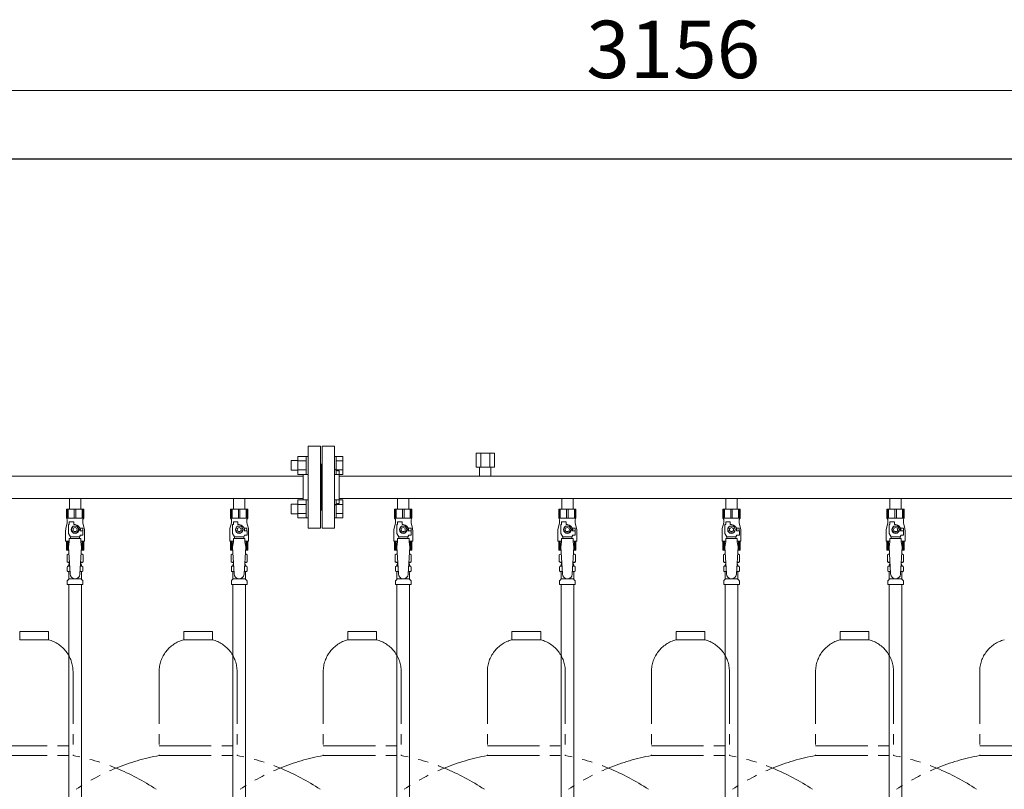
# Model space of a CAD drawing. Units: millimetres. Extents: x 4687 to 17188, y 737 to 8734.
# Drawn here: x 8242 to 9442, y 2069 to 3007 of the extents above; entities that cross this region are included whole.
import ezdxf

# ---------------------------------------------------------------- set-up
doc = ezdxf.new("R2010")
doc.units = ezdxf.units.MM
doc.linetypes.add('PHANTOM', pattern=[63.5, 31.75, -6.35, 6.35, -6.35, 6.35, -6.35])
doc.linetypes.add('実線', pattern=[0])
for name, color, linetype in [('0-2', 7, 'Continuous'), ('CSLAYER17', 7, 'Continuous'), ('ガス管', 7, 'Continuous')]:
    doc.layers.add(name, color=color, linetype=linetype)
doc.layers.add('図面枠', color=7, linetype='Continuous', lineweight=50)
doc.styles.get("Standard").update_dxf_attribs({"font": 'simplex.shx', "bigfont": 'bigfont.shx'})

msp = doc.modelspace()

# ---------------------------------------------------------------- linework, layer by layer
at = {"color": 7, "linetype": '実線', "lineweight": 9, "ltscale": 0.001}
msp.add_line((7509, 2920.9), (10585, 2920.9), dxfattribs=at)
at = {"color": 4, "linetype": 'PHANTOM', "lineweight": 9, "ltscale": 2}
for p, q in [((8276.5, 2261.4), (8241.5, 2261.4)), ((8241.5, 2261.4), (8241.5, 2251.4)), ((8276.5, 2261.4), (8276.5, 2251.4)), ((8476.5, 2261.4), (8441.5, 2261.4)), ((8441.5, 2261.4), (8441.5, 2251.4)), ((8476.5, 2261.4), (8476.5, 2251.4)), ((8676.5, 2261.4), (8641.5, 2261.4)), ((8641.5, 2261.4), (8641.5, 2251.4)), ((8676.5, 2261.4), (8676.5, 2251.4)), ((8876.5, 2261.4), (8841.5, 2261.4)), ((8841.5, 2261.4), (8841.5, 2251.4)), ((8876.5, 2261.4), (8876.5, 2251.4)), ((9076.5, 2261.4), (9041.5, 2261.4)), ((9041.5, 2261.4), (9041.5, 2251.4)), ((9076.5, 2261.4), (9076.5, 2251.4)), ((9276.5, 2261.4), (9241.5, 2261.4)), ((9241.5, 2261.4), (9241.5, 2251.4)), ((9276.5, 2261.4), (9276.5, 2251.4)), ((8276.5, 2251.4), (8241.5, 2251.4)), ((8476.5, 2251.4), (8441.5, 2251.4)), ((8676.5, 2251.4), (8641.5, 2251.4)), ((8876.5, 2251.4), (8841.5, 2251.4)), ((9076.5, 2251.4), (9041.5, 2251.4)), ((9276.5, 2251.4), (9241.5, 2251.4)), ((8306.5, 2212.7), (8306.5, 2110.4)), ((8411.5, 2212.7), (8411.5, 2110.4)), ((8506.5, 2212.7), (8506.5, 2110.4)), ((8611.5, 2212.7), (8611.5, 2110.4)), ((8706.5, 2212.7), (8706.5, 2110.4)), ((8811.5, 2212.7), (8811.5, 2110.4)), ((8906.5, 2212.7), (8906.5, 2110.4)), ((9011.5, 2212.7), (9011.5, 2110.4)), ((9106.5, 2212.7), (9106.5, 2110.4)), ((9211.5, 2212.7), (9211.5, 2110.4)), ((9306.5, 2212.7), (9306.5, 2110.4)), ((9411.5, 2212.7), (9411.5, 2110.4)), ((8211.5, 2122.4), (8306.5, 2122.4)), ((8411.5, 2122.4), (8506.5, 2122.4)), ((8611.5, 2122.4), (8706.5, 2122.4)), ((8811.5, 2122.4), (8906.5, 2122.4)), ((9011.5, 2122.4), (9106.5, 2122.4)), ((9211.5, 2122.4), (9306.5, 2122.4)), ((9411.5, 2122.4), (9506.5, 2122.4)), ((8211.5, 2110.4), (8306.5, 2110.4)), ((8411.5, 2110.4), (8506.5, 2110.4)), ((8611.5, 2110.4), (8706.5, 2110.4)), ((8811.5, 2110.4), (8906.5, 2110.4)), ((9011.5, 2110.4), (9106.5, 2110.4)), ((9211.5, 2110.4), (9306.5, 2110.4)), ((9411.5, 2110.4), (9506.5, 2110.4))]:
    msp.add_line(p, q, dxfattribs=at)
for centre, radius, start, end in [((8266.5, 2212.7), 40, 0, 75.5225), ((8451.5, 2212.7), 40, 104.4775, 180), ((8466.5, 2212.7), 40, 0, 75.5225), ((8651.5, 2212.7), 40, 104.4775, 180), ((8666.5, 2212.7), 40, 0, 75.5225), ((8851.5, 2212.7), 40, 104.4775, 180), ((8866.5, 2212.7), 40, 0, 75.5225), ((9051.5, 2212.7), 40, 104.4775, 180), ((9066.5, 2212.7), 40, 0, 75.5225), ((9251.5, 2212.7), 40, 104.4775, 180), ((9266.5, 2212.7), 40, 0, 75.5225), ((9451.5, 2212.7), 40, 104.4775, 180), ((8256.5, 1842.2), 272.9, 56.3268, 79.4429), ((8461.5, 1842.2), 272.9, 100.5571, 123.6732), ((8456.5, 1842.2), 272.9, 56.3268, 79.4429), ((8661.5, 1842.2), 272.9, 100.5571, 123.6732), ((8656.5, 1842.2), 272.9, 56.3268, 79.4429), ((8861.5, 1842.2), 272.9, 100.5571, 123.6732), ((8856.5, 1842.2), 272.9, 56.3268, 79.4429), ((9061.5, 1842.2), 272.9, 100.5571, 123.6732), ((9056.5, 1842.2), 272.9, 56.3268, 79.4429), ((9261.5, 1842.2), 272.9, 100.5571, 123.6732), ((9256.5, 1842.2), 272.9, 56.3268, 79.4429), ((9461.5, 1842.2), 272.9, 100.5571, 123.6732)]:
    msp.add_arc(centre, radius, start, end, dxfattribs=at)
at = {"layer": '0-2', "color": 6, "linetype": 'Continuous', "lineweight": 9}
for p, q in [((8319.5, 2410.8), (8298.5, 2410.8)), ((8298.5, 2410.8), (8298.5, 2399.8)), ((8299.5, 2410.8), (8299.5, 2399.8)), ((8300.4, 2410.8), (8300.4, 2399.8)), ((8308.1, 2410.8), (8308.1, 2399.8)), ((8310, 2410.8), (8310, 2399.8)), ((8317.6, 2410.8), (8317.6, 2399.8)), ((8318.5, 2410.8), (8318.5, 2399.8)), ((8319.5, 2410.8), (8319.5, 2399.8)), ((8719.5, 2410.8), (8698.5, 2410.8)), ((8698.5, 2410.8), (8698.5, 2399.8)), ((8699.5, 2410.8), (8699.5, 2399.8)), ((8700.4, 2410.8), (8700.4, 2399.8)), ((8708.1, 2410.8), (8708.1, 2399.8)), ((8710, 2410.8), (8710, 2399.8)), ((8717.6, 2410.8), (8717.6, 2399.8)), ((8718.5, 2410.8), (8718.5, 2399.8)), ((8719.5, 2410.8), (8719.5, 2399.8)), ((9119.5, 2410.8), (9098.5, 2410.8)), ((9098.5, 2410.8), (9098.5, 2399.8)), ((9099.5, 2410.8), (9099.5, 2399.8)), ((9100.4, 2410.8), (9100.4, 2399.8)), ((9108.1, 2410.8), (9108.1, 2399.8)), ((9110, 2410.8), (9110, 2399.8)), ((9117.6, 2410.8), (9117.6, 2399.8)), ((9118.5, 2410.8), (9118.5, 2399.8)), ((9119.5, 2410.8), (9119.5, 2399.8)), ((8299.5, 2393.8), (8297.8, 2387)), ((8319.5, 2399.8), (8298.5, 2399.8)), ((8298.5, 2399.8), (8299.5, 2398.1)), ((8299.5, 2398.1), (8299.5, 2393.8)), ((8301, 2381.1), (8301, 2391.8)), ((8302, 2391.8), (8301, 2391.8)), ((8302, 2391.8), (8302, 2395.4)), ((8302, 2395.4), (8307.5, 2395.4)), ((8306.7, 2389.8), (8304.4, 2385.8)), ((8311.3, 2389.8), (8306.7, 2389.8)), ((8307.5, 2391.8), (8307.5, 2395.4)), ((8309, 2391.8), (8307.5, 2391.8)), ((8313.6, 2385.8), (8311.3, 2389.8)), ((8319.5, 2399.8), (8318.5, 2398.1)), ((8318.5, 2398.1), (8318.5, 2393.8)), ((8318.5, 2393.8), (8320.2, 2387)), ((8699.5, 2393.8), (8697.8, 2387)), ((8719.5, 2399.8), (8698.5, 2399.8)), ((8698.5, 2399.8), (8699.5, 2398.1)), ((8699.5, 2398.1), (8699.5, 2393.8)), ((8701, 2381.1), (8701, 2391.8)), ((8702, 2391.8), (8701, 2391.8)), ((8702, 2391.8), (8702, 2395.4)), ((8702, 2395.4), (8707.5, 2395.4)), ((8706.7, 2389.8), (8704.4, 2385.8)), ((8711.3, 2389.8), (8706.7, 2389.8)), ((8707.5, 2391.8), (8707.5, 2395.4)), ((8709, 2391.8), (8707.5, 2391.8)), ((8713.6, 2385.8), (8711.3, 2389.8)), ((8719.5, 2399.8), (8718.5, 2398.1)), ((8718.5, 2398.1), (8718.5, 2393.8)), ((8718.5, 2393.8), (8720.2, 2387)), ((9099.5, 2393.8), (9097.8, 2387)), ((9119.5, 2399.8), (9098.5, 2399.8)), ((9098.5, 2399.8), (9099.5, 2398.1)), ((9099.5, 2398.1), (9099.5, 2393.8)), ((9101, 2381.1), (9101, 2391.8)), ((9102, 2391.8), (9101, 2391.8)), ((9102, 2391.8), (9102, 2395.4)), ((9102, 2395.4), (9107.5, 2395.4)), ((9106.7, 2389.8), (9104.4, 2385.8)), ((9111.3, 2389.8), (9106.7, 2389.8)), ((9107.5, 2391.8), (9107.5, 2395.4)), ((9109, 2391.8), (9107.5, 2391.8)), ((9113.6, 2385.8), (9111.3, 2389.8)), ((9119.5, 2399.8), (9118.5, 2398.1)), ((9118.5, 2398.1), (9118.5, 2393.8)), ((9118.5, 2393.8), (9120.2, 2387)), ((8297.5, 2384.6), (8297.5, 2371.8)), ((8303.5, 2376.8), (8301, 2381.1)), ((8303.5, 2374.8), (8303.5, 2376.8)), ((8303.5, 2376.8), (8314.5, 2376.8)), ((8304.4, 2385.8), (8306.7, 2381.8)), ((8306.7, 2381.8), (8311.3, 2381.8)), ((8311.3, 2381.8), (8313.6, 2385.8)), ((8314.5, 2376.8), (8315.7, 2378.8)), ((8314.5, 2374.8), (8314.5, 2376.8)), ((8318.5, 2387.3), (8314.8, 2387.3)), ((8315, 2385.8), (8315, 2384.3)), ((8318.6, 2384.3), (8315, 2384.3)), ((8318.6, 2378.8), (8315.7, 2378.8)), ((8318.5, 2387.3), (8318.5, 2384.3)), ((8318.6, 2378.8), (8318.6, 2384.3)), ((8320.5, 2384.6), (8320.5, 2371.8)), ((8697.5, 2384.6), (8697.5, 2371.8)), ((8703.5, 2376.8), (8701, 2381.1)), ((8703.5, 2374.8), (8703.5, 2376.8)), ((8703.5, 2376.8), (8714.5, 2376.8)), ((8704.4, 2385.8), (8706.7, 2381.8)), ((8706.7, 2381.8), (8711.3, 2381.8)), ((8711.3, 2381.8), (8713.6, 2385.8)), ((8714.5, 2376.8), (8715.7, 2378.8)), ((8714.5, 2374.8), (8714.5, 2376.8)), ((8718.5, 2387.3), (8714.8, 2387.3)), ((8715, 2385.8), (8715, 2384.3)), ((8718.6, 2384.3), (8715, 2384.3)), ((8718.6, 2378.8), (8715.7, 2378.8)), ((8718.5, 2387.3), (8718.5, 2384.3)), ((8718.6, 2378.8), (8718.6, 2384.3)), ((8720.5, 2384.6), (8720.5, 2371.8)), ((9097.5, 2384.6), (9097.5, 2371.8)), ((9103.5, 2376.8), (9101, 2381.1)), ((9103.5, 2374.8), (9103.5, 2376.8)), ((9103.5, 2376.8), (9114.5, 2376.8)), ((9104.4, 2385.8), (9106.7, 2381.8)), ((9106.7, 2381.8), (9111.3, 2381.8)), ((9111.3, 2381.8), (9113.6, 2385.8)), ((9114.5, 2376.8), (9115.7, 2378.8)), ((9114.5, 2374.8), (9114.5, 2376.8)), ((9118.5, 2387.3), (9114.8, 2387.3)), ((9115, 2385.8), (9115, 2384.3)), ((9118.6, 2384.3), (9115, 2384.3)), ((9118.6, 2378.8), (9115.7, 2378.8)), ((9118.5, 2387.3), (9118.5, 2384.3)), ((9118.6, 2378.8), (9118.6, 2384.3)), ((9120.5, 2384.6), (9120.5, 2371.8)), ((8302, 2371.8), (8297.5, 2371.8)), ((8298.5, 2360.8), (8298.5, 2371.8)), ((8299.5, 2360.8), (8299.5, 2371.8)), ((8300.4, 2360.8), (8300.4, 2371.8)), ((8302, 2370.8), (8301, 2364.6)), ((8302, 2370.8), (8302, 2374.8)), ((8316, 2374.8), (8302, 2374.8)), ((8316, 2370.8), (8316, 2374.8)), ((8320.5, 2371.8), (8316, 2371.8)), ((8316, 2370.8), (8317, 2364.6)), ((8317.6, 2360.8), (8317.6, 2371.8)), ((8318.5, 2360.8), (8318.5, 2371.8)), ((8319.5, 2360.8), (8319.5, 2371.8)), ((8702, 2371.8), (8697.5, 2371.8)), ((8698.5, 2360.8), (8698.5, 2371.8)), ((8699.5, 2360.8), (8699.5, 2371.8)), ((8700.4, 2360.8), (8700.4, 2371.8)), ((8702, 2370.8), (8701, 2364.6)), ((8702, 2370.8), (8702, 2374.8)), ((8716, 2374.8), (8702, 2374.8)), ((8716, 2370.8), (8716, 2374.8)), ((8720.5, 2371.8), (8716, 2371.8)), ((8716, 2370.8), (8717, 2364.6)), ((8717.6, 2360.8), (8717.6, 2371.8)), ((8718.5, 2360.8), (8718.5, 2371.8)), ((8719.5, 2360.8), (8719.5, 2371.8)), ((9102, 2371.8), (9097.5, 2371.8)), ((9098.5, 2360.8), (9098.5, 2371.8)), ((9099.5, 2360.8), (9099.5, 2371.8)), ((9100.4, 2360.8), (9100.4, 2371.8)), ((9102, 2370.8), (9101, 2364.6)), ((9102, 2370.8), (9102, 2374.8)), ((9116, 2374.8), (9102, 2374.8)), ((9116, 2370.8), (9116, 2374.8)), ((9120.5, 2371.8), (9116, 2371.8)), ((9116, 2370.8), (9117, 2364.6)), ((9117.6, 2360.8), (9117.6, 2371.8)), ((9118.5, 2360.8), (9118.5, 2371.8)), ((9119.5, 2360.8), (9119.5, 2371.8)), ((8301.3, 2360.8), (8298.5, 2360.8)), ((8319.5, 2360.8), (8316.8, 2360.8)), ((8701.3, 2360.8), (8698.5, 2360.8)), ((8719.5, 2360.8), (8716.8, 2360.8)), ((9101.3, 2360.8), (9098.5, 2360.8)), ((9119.5, 2360.8), (9116.8, 2360.8))]:
    msp.add_line(p, q, dxfattribs=at)
for centre, radius in [((8309, 2385.8), 4.62), ((8309, 2385.8), 2.5), ((8709, 2385.8), 4.62), ((8709, 2385.8), 2.5), ((9109, 2385.8), 4.62), ((9109, 2385.8), 2.5)]:
    msp.add_circle(centre, radius, dxfattribs=at)
for centre, radius, start, end in [((8309, 2385.8), 6, 0, 90), ((8709, 2385.8), 6, 0, 90), ((9109, 2385.8), 6, 0, 90), ((8307.5, 2384.6), 10, 165.9638, 180), ((8309, 2385.8), 6.5, 346.6576, 13.3424), ((8310.5, 2384.6), 10, 0, 14.0362), ((8707.5, 2384.6), 10, 165.9638, 180), ((8709, 2385.8), 6.5, 346.6576, 13.3424), ((8710.5, 2384.6), 10, 0, 14.0362), ((9107.5, 2384.6), 10, 165.9638, 180), ((9109, 2385.8), 6.5, 346.6576, 13.3424), ((9110.5, 2384.6), 10, 0, 14.0362)]:
    msp.add_arc(centre, radius, start, end, dxfattribs=at)
at = {"layer": 'CSLAYER17', "color": 6, "lineweight": 9}
for p, q in [((8298.5, 2410.8), (8319.5, 2410.8)), ((8698.5, 2410.8), (8719.5, 2410.8)), ((9098.5, 2410.8), (9119.5, 2410.8))]:
    msp.add_line(p, q, dxfattribs=at)
at = {"layer": 'ガス管', "color": 6, "linetype": '実線', "lineweight": 9, "ltscale": 0.001}
for p, q in [((8593, 2487.4), (8593, 2387.4)), ((8593, 2487.4), (8608, 2487.4)), ((8608, 2487.4), (8608, 2387.4)), ((8610, 2487.4), (8610, 2387.4)), ((8625, 2487.4), (8610, 2487.4)), ((8625, 2487.4), (8625, 2387.4)), ((8580.7, 2453), (8580.7, 2474.9)), ((8580.7, 2474.9), (8590.7, 2474.9)), ((8590.7, 2453), (8590.7, 2475)), ((8590.7, 2475), (8593, 2475)), ((8593, 2475), (8593, 2453)), ((8627.3, 2475), (8625, 2475)), ((8625, 2475), (8625, 2453)), ((8627.3, 2453), (8627.3, 2475)), ((8635.3, 2474.9), (8627.3, 2474.9)), ((8635.3, 2453), (8635.3, 2474.9)), ((8798, 2479), (8820, 2479)), ((8798, 2479), (8798, 2462)), ((8803.5, 2479), (8803.5, 2462)), ((8814.5, 2479), (8814.5, 2462)), ((8820, 2479), (8820, 2462)), ((8572.3, 2458), (8572.3, 2470)), ((8572.3, 2470), (8580.7, 2470)), ((8580.7, 2469.4), (8590.7, 2469.4)), ((8609, 2465.4), (8608, 2465.4)), ((8609, 2465.4), (8609, 2409.4)), ((8609, 2465.4), (8610, 2465.4)), ((8609, 2465.4), (8609, 2409.4)), ((8635.3, 2469.4), (8627.3, 2469.4)), ((8798, 2462), (8820, 2462)), ((8802.1, 2462), (8802.1, 2451)), ((8815.9, 2462), (8815.9, 2451)), ((8587, 2451), (7631, 2451)), ((8572.3, 2458), (8580.7, 2458)), ((8580.7, 2458.5), (8590.7, 2458.5)), ((8580.7, 2453), (8590.7, 2453)), ((8587, 2453), (8587, 2421.9)), ((8590.7, 2453), (8593, 2453)), ((8627.3, 2453), (8625, 2453)), ((8635.3, 2458.5), (8627.3, 2458.5)), ((8635.3, 2453), (8627.3, 2453)), ((8629, 2457.4), (8631, 2457.4)), ((8631, 2457.4), (8631, 2417.4)), ((9587, 2451), (8631, 2451)), ((8587, 2423.8), (7631, 2423.8)), ((8302.1, 2423.8), (8302.1, 2410.8)), ((8315.9, 2423.8), (8315.9, 2410.8)), ((8502.1, 2423.8), (8502.1, 2410.8)), ((8515.9, 2423.8), (8515.9, 2410.8)), ((8572.3, 2404.9), (8572.3, 2416.9)), ((8572.3, 2416.9), (8580.7, 2416.9)), ((8580.7, 2399.9), (8580.7, 2421.9)), ((8580.7, 2421.9), (8590.7, 2421.9)), ((8580.7, 2416.4), (8590.7, 2416.4)), ((8590.7, 2399.9), (8590.7, 2421.9)), ((8590.7, 2421.9), (8593, 2421.9)), ((8593, 2421.9), (8593, 2399.9)), ((8627.3, 2421.9), (8625, 2421.9)), ((8625, 2421.9), (8625, 2399.9)), ((8627.3, 2399.9), (8627.3, 2421.9)), ((8635.3, 2421.9), (8627.3, 2421.9)), ((8635.3, 2416.4), (8627.3, 2416.4)), ((8629, 2417.4), (8631, 2417.4)), ((9587, 2423.8), (8631, 2423.8)), ((8635.3, 2399.9), (8635.3, 2421.9)), ((8702.1, 2423.8), (8702.1, 2410.8)), ((8715.9, 2423.8), (8715.9, 2410.8)), ((8902.1, 2423.8), (8902.1, 2410.8)), ((8915.9, 2423.8), (8915.9, 2410.8)), ((9102.1, 2423.8), (9102.1, 2410.8)), ((9115.9, 2423.8), (9115.9, 2410.8)), ((9302.1, 2423.8), (9302.1, 2410.8)), ((9315.9, 2423.8), (9315.9, 2410.8)), ((8302.1, 2410.8), (8315.9, 2410.8)), ((8498.5, 2410.8), (8519.5, 2410.8)), ((8519.5, 2410.8), (8498.5, 2410.8)), ((8498.5, 2410.8), (8498.5, 2399.8)), ((8499.5, 2410.8), (8499.5, 2399.8)), ((8500.4, 2410.8), (8500.4, 2399.8)), ((8502.1, 2410.8), (8515.9, 2410.8)), ((8508.1, 2410.8), (8508.1, 2399.8)), ((8510, 2410.8), (8510, 2399.8)), ((8517.6, 2410.8), (8517.6, 2399.8)), ((8518.5, 2410.8), (8518.5, 2399.8)), ((8519.5, 2410.8), (8519.5, 2399.8)), ((8572.3, 2404.9), (8580.7, 2404.9)), ((8580.7, 2405.4), (8590.7, 2405.4)), ((8609, 2409.4), (8608, 2409.4)), ((8609, 2409.4), (8610, 2409.4)), ((8635.3, 2405.4), (8627.3, 2405.4)), ((8702.1, 2410.8), (8715.9, 2410.8)), ((8898.5, 2410.8), (8919.5, 2410.8)), ((8919.5, 2410.8), (8898.5, 2410.8)), ((8898.5, 2410.8), (8898.5, 2399.8)), ((8899.5, 2410.8), (8899.5, 2399.8)), ((8900.4, 2410.8), (8900.4, 2399.8)), ((8902.1, 2410.8), (8915.9, 2410.8)), ((8908.1, 2410.8), (8908.1, 2399.8)), ((8910, 2410.8), (8910, 2399.8)), ((8917.6, 2410.8), (8917.6, 2399.8)), ((8918.5, 2410.8), (8918.5, 2399.8)), ((8919.5, 2410.8), (8919.5, 2399.8)), ((9102.1, 2410.8), (9115.9, 2410.8)), ((9298.5, 2410.8), (9319.5, 2410.8)), ((9319.5, 2410.8), (9298.5, 2410.8)), ((9298.5, 2410.8), (9298.5, 2399.8)), ((9299.5, 2410.8), (9299.5, 2399.8)), ((9300.4, 2410.8), (9300.4, 2399.8)), ((9302.1, 2410.8), (9315.9, 2410.8)), ((9308.1, 2410.8), (9308.1, 2399.8)), ((9310, 2410.8), (9310, 2399.8)), ((9317.6, 2410.8), (9317.6, 2399.8)), ((9318.5, 2410.8), (9318.5, 2399.8)), ((9319.5, 2410.8), (9319.5, 2399.8)), ((8499.5, 2393.8), (8497.8, 2387)), ((8519.5, 2399.8), (8498.5, 2399.8)), ((8498.5, 2399.8), (8499.5, 2398.1)), ((8499.5, 2398.1), (8499.5, 2393.8)), ((8501, 2381.1), (8501, 2391.8)), ((8502, 2391.8), (8501, 2391.8)), ((8502, 2391.8), (8502, 2395.4)), ((8502, 2395.4), (8507.5, 2395.4)), ((8506.7, 2389.8), (8504.4, 2385.8)), ((8511.3, 2389.8), (8506.7, 2389.8)), ((8507.5, 2391.8), (8507.5, 2395.4)), ((8509, 2391.8), (8507.5, 2391.8)), ((8513.6, 2385.8), (8511.3, 2389.8)), ((8519.5, 2399.8), (8518.5, 2398.1)), ((8518.5, 2398.1), (8518.5, 2393.8)), ((8518.5, 2393.8), (8520.2, 2387)), ((8580.7, 2399.9), (8590.7, 2399.9)), ((8590.7, 2399.9), (8593, 2399.9)), ((8627.3, 2399.9), (8625, 2399.9)), ((8635.3, 2399.9), (8627.3, 2399.9)), ((8899.5, 2393.8), (8897.8, 2387)), ((8919.5, 2399.8), (8898.5, 2399.8)), ((8898.5, 2399.8), (8899.5, 2398.1)), ((8899.5, 2398.1), (8899.5, 2393.8)), ((8901, 2381.1), (8901, 2391.8)), ((8902, 2391.8), (8901, 2391.8)), ((8902, 2391.8), (8902, 2395.4)), ((8902, 2395.4), (8907.5, 2395.4)), ((8906.7, 2389.8), (8904.4, 2385.8)), ((8911.3, 2389.8), (8906.7, 2389.8)), ((8907.5, 2391.8), (8907.5, 2395.4)), ((8909, 2391.8), (8907.5, 2391.8)), ((8913.6, 2385.8), (8911.3, 2389.8)), ((8919.5, 2399.8), (8918.5, 2398.1)), ((8918.5, 2398.1), (8918.5, 2393.8)), ((8918.5, 2393.8), (8920.2, 2387)), ((9299.5, 2393.8), (9297.8, 2387)), ((9319.5, 2399.8), (9298.5, 2399.8)), ((9298.5, 2399.8), (9299.5, 2398.1)), ((9299.5, 2398.1), (9299.5, 2393.8)), ((9301, 2381.1), (9301, 2391.8)), ((9302, 2391.8), (9301, 2391.8)), ((9302, 2391.8), (9302, 2395.4)), ((9302, 2395.4), (9307.5, 2395.4)), ((9306.7, 2389.8), (9304.4, 2385.8)), ((9311.3, 2389.8), (9306.7, 2389.8)), ((9307.5, 2391.8), (9307.5, 2395.4)), ((9309, 2391.8), (9307.5, 2391.8)), ((9313.6, 2385.8), (9311.3, 2389.8)), ((9319.5, 2399.8), (9318.5, 2398.1)), ((9318.5, 2398.1), (9318.5, 2393.8)), ((9318.5, 2393.8), (9320.2, 2387)), ((8497.5, 2384.6), (8497.5, 2371.8)), ((8503.5, 2376.8), (8501, 2381.1)), ((8503.5, 2374.8), (8503.5, 2376.8)), ((8503.5, 2376.8), (8514.5, 2376.8)), ((8504.4, 2385.8), (8506.7, 2381.8)), ((8506.7, 2381.8), (8511.3, 2381.8)), ((8511.3, 2381.8), (8513.6, 2385.8)), ((8514.5, 2376.8), (8515.7, 2378.8)), ((8514.5, 2374.8), (8514.5, 2376.8)), ((8518.5, 2387.3), (8514.8, 2387.3)), ((8515, 2385.8), (8515, 2384.3)), ((8518.6, 2384.3), (8515, 2384.3)), ((8518.6, 2378.8), (8515.7, 2378.8)), ((8518.5, 2387.3), (8518.5, 2384.3)), ((8518.6, 2378.8), (8518.6, 2384.3)), ((8520.5, 2384.6), (8520.5, 2371.8)), ((8608, 2387.4), (8593, 2387.4)), ((8610, 2387.4), (8625, 2387.4)), ((8897.5, 2384.6), (8897.5, 2371.8)), ((8903.5, 2376.8), (8901, 2381.1)), ((8903.5, 2374.8), (8903.5, 2376.8)), ((8903.5, 2376.8), (8914.5, 2376.8)), ((8904.4, 2385.8), (8906.7, 2381.8)), ((8906.7, 2381.8), (8911.3, 2381.8)), ((8911.3, 2381.8), (8913.6, 2385.8)), ((8914.5, 2376.8), (8915.7, 2378.8)), ((8914.5, 2374.8), (8914.5, 2376.8)), ((8918.5, 2387.3), (8914.8, 2387.3)), ((8915, 2385.8), (8915, 2384.3)), ((8918.6, 2384.3), (8915, 2384.3)), ((8918.6, 2378.8), (8915.7, 2378.8)), ((8918.5, 2387.3), (8918.5, 2384.3)), ((8918.6, 2378.8), (8918.6, 2384.3)), ((8920.5, 2384.6), (8920.5, 2371.8)), ((9297.5, 2384.6), (9297.5, 2371.8)), ((9303.5, 2376.8), (9301, 2381.1)), ((9303.5, 2374.8), (9303.5, 2376.8)), ((9303.5, 2376.8), (9314.5, 2376.8)), ((9304.4, 2385.8), (9306.7, 2381.8)), ((9306.7, 2381.8), (9311.3, 2381.8)), ((9311.3, 2381.8), (9313.6, 2385.8)), ((9314.5, 2376.8), (9315.7, 2378.8)), ((9314.5, 2374.8), (9314.5, 2376.8)), ((9318.5, 2387.3), (9314.8, 2387.3)), ((9315, 2385.8), (9315, 2384.3)), ((9318.6, 2384.3), (9315, 2384.3)), ((9318.6, 2378.8), (9315.7, 2378.8)), ((9318.5, 2387.3), (9318.5, 2384.3)), ((9318.6, 2378.8), (9318.6, 2384.3)), ((9320.5, 2384.6), (9320.5, 2371.8)), ((8301, 2364.6), (8303, 2331.8)), ((8317, 2364.6), (8315, 2331.5)), ((8502, 2371.8), (8497.5, 2371.8)), ((8498.5, 2360.8), (8498.5, 2371.8)), ((8499.5, 2360.8), (8499.5, 2371.8)), ((8500.4, 2360.8), (8500.4, 2371.8)), ((8502, 2370.8), (8501, 2364.6)), ((8501, 2364.6), (8503, 2331.8)), ((8502, 2370.8), (8502, 2374.8)), ((8516, 2374.8), (8502, 2374.8)), ((8517, 2364.6), (8515, 2331.5)), ((8516, 2370.8), (8516, 2374.8)), ((8520.5, 2371.8), (8516, 2371.8)), ((8516, 2370.8), (8517, 2364.6)), ((8517.6, 2360.8), (8517.6, 2371.8)), ((8518.5, 2360.8), (8518.5, 2371.8)), ((8519.5, 2360.8), (8519.5, 2371.8)), ((8701, 2364.6), (8703, 2331.8)), ((8717, 2364.6), (8715, 2331.5)), ((8902, 2371.8), (8897.5, 2371.8)), ((8898.5, 2360.8), (8898.5, 2371.8)), ((8899.5, 2360.8), (8899.5, 2371.8)), ((8900.4, 2360.8), (8900.4, 2371.8)), ((8902, 2370.8), (8901, 2364.6)), ((8901, 2364.6), (8903, 2331.8)), ((8902, 2370.8), (8902, 2374.8)), ((8916, 2374.8), (8902, 2374.8)), ((8917, 2364.6), (8915, 2331.5)), ((8916, 2370.8), (8916, 2374.8)), ((8920.5, 2371.8), (8916, 2371.8)), ((8916, 2370.8), (8917, 2364.6)), ((8917.6, 2360.8), (8917.6, 2371.8)), ((8918.5, 2360.8), (8918.5, 2371.8)), ((8919.5, 2360.8), (8919.5, 2371.8)), ((9101, 2364.6), (9103, 2331.8)), ((9117, 2364.6), (9115, 2331.5)), ((9302, 2371.8), (9297.5, 2371.8)), ((9298.5, 2360.8), (9298.5, 2371.8)), ((9299.5, 2360.8), (9299.5, 2371.8)), ((9300.4, 2360.8), (9300.4, 2371.8)), ((9302, 2370.8), (9301, 2364.6)), ((9301, 2364.6), (9303, 2331.8)), ((9302, 2370.8), (9302, 2374.8)), ((9316, 2374.8), (9302, 2374.8)), ((9317, 2364.6), (9315, 2331.5)), ((9316, 2370.8), (9316, 2374.8)), ((9320.5, 2371.8), (9316, 2371.8)), ((9316, 2370.8), (9317, 2364.6)), ((9317.6, 2360.8), (9317.6, 2371.8)), ((9318.5, 2360.8), (9318.5, 2371.8)), ((9319.5, 2360.8), (9319.5, 2371.8)), ((8299.2, 2355.1), (8300.5, 2355.8)), ((8299.2, 2355.1), (8299.2, 2346.6)), ((8300.5, 2355.8), (8301.6, 2355.8)), ((8300.5, 2355.8), (8301.6, 2355.8)), ((8316.5, 2355.8), (8317.5, 2355.8)), ((8316.5, 2355.8), (8317.5, 2355.8)), ((8318.8, 2355.1), (8317.5, 2355.8)), ((8318.8, 2355.1), (8318.8, 2346.6)), ((8501.3, 2360.8), (8498.5, 2360.8)), ((8499.2, 2355.1), (8500.5, 2355.8)), ((8499.2, 2355.1), (8499.2, 2346.6)), ((8500.5, 2355.8), (8501.6, 2355.8)), ((8500.5, 2355.8), (8501.6, 2355.8)), ((8516.5, 2355.8), (8517.5, 2355.8)), ((8516.5, 2355.8), (8517.5, 2355.8)), ((8519.5, 2360.8), (8516.8, 2360.8)), ((8518.8, 2355.1), (8517.5, 2355.8)), ((8518.8, 2355.1), (8518.8, 2346.6)), ((8699.2, 2355.1), (8700.5, 2355.8)), ((8699.2, 2355.1), (8699.2, 2346.6)), ((8700.5, 2355.8), (8701.6, 2355.8)), ((8700.5, 2355.8), (8701.6, 2355.8)), ((8716.5, 2355.8), (8717.5, 2355.8)), ((8716.5, 2355.8), (8717.5, 2355.8)), ((8718.8, 2355.1), (8717.5, 2355.8)), ((8718.8, 2355.1), (8718.8, 2346.6)), ((8901.3, 2360.8), (8898.5, 2360.8)), ((8899.2, 2355.1), (8900.5, 2355.8)), ((8899.2, 2355.1), (8899.2, 2346.6)), ((8900.5, 2355.8), (8901.6, 2355.8)), ((8900.5, 2355.8), (8901.6, 2355.8)), ((8916.5, 2355.8), (8917.5, 2355.8)), ((8916.5, 2355.8), (8917.5, 2355.8)), ((8919.5, 2360.8), (8916.8, 2360.8)), ((8918.8, 2355.1), (8917.5, 2355.8)), ((8918.8, 2355.1), (8918.8, 2346.6)), ((9099.2, 2355.1), (9100.5, 2355.8)), ((9099.2, 2355.1), (9099.2, 2346.6)), ((9100.5, 2355.8), (9101.6, 2355.8)), ((9100.5, 2355.8), (9101.6, 2355.8)), ((9116.5, 2355.8), (9117.5, 2355.8)), ((9116.5, 2355.8), (9117.5, 2355.8)), ((9118.8, 2355.1), (9117.5, 2355.8)), ((9118.8, 2355.1), (9118.8, 2346.6)), ((9301.3, 2360.8), (9298.5, 2360.8)), ((9299.2, 2355.1), (9300.5, 2355.8)), ((9299.2, 2355.1), (9299.2, 2346.6)), ((9300.5, 2355.8), (9301.6, 2355.8)), ((9300.5, 2355.8), (9301.6, 2355.8)), ((9316.5, 2355.8), (9317.5, 2355.8)), ((9316.5, 2355.8), (9317.5, 2355.8)), ((9319.5, 2360.8), (9316.8, 2360.8)), ((9318.8, 2355.1), (9317.5, 2355.8)), ((9318.8, 2355.1), (9318.8, 2346.6)), ((8299.2, 2346.6), (8300.5, 2345.8)), ((8299.5, 2335.6), (8299.5, 2340.1)), ((8300.2, 2341), (8300.6, 2341.1)), ((8300.5, 2345.8), (8302.2, 2345.8)), ((8300.6, 2341.1), (8302.5, 2341.1)), ((8301.3, 2342.1), (8301.3, 2342.8)), ((8302, 2345.3), (8302, 2343.8)), ((8302, 2343.8), (8302.3, 2343.8)), ((8315.6, 2341.1), (8317.5, 2341.1)), ((8315.8, 2343.8), (8316, 2343.8)), ((8315.9, 2345.8), (8317.5, 2345.8)), ((8316, 2345.3), (8316, 2343.8)), ((8316.7, 2342.1), (8316.7, 2342.8)), ((8318.8, 2346.6), (8317.5, 2345.8)), ((8317.8, 2341), (8317.5, 2341.1)), ((8318.6, 2335.6), (8318.6, 2340.1)), ((8499.2, 2346.6), (8500.5, 2345.8)), ((8499.5, 2335.6), (8499.5, 2340.1)), ((8500.2, 2341), (8500.6, 2341.1)), ((8500.5, 2345.8), (8502.2, 2345.8)), ((8500.6, 2341.1), (8502.5, 2341.1)), ((8501.3, 2342.1), (8501.3, 2342.8)), ((8502, 2345.3), (8502, 2343.8)), ((8502, 2343.8), (8502.3, 2343.8)), ((8515.6, 2341.1), (8517.5, 2341.1)), ((8515.8, 2343.8), (8516, 2343.8)), ((8515.9, 2345.8), (8517.5, 2345.8)), ((8516, 2345.3), (8516, 2343.8)), ((8516.7, 2342.1), (8516.7, 2342.8)), ((8518.8, 2346.6), (8517.5, 2345.8)), ((8517.8, 2341), (8517.5, 2341.1)), ((8518.6, 2335.6), (8518.6, 2340.1)), ((8699.2, 2346.6), (8700.5, 2345.8)), ((8699.5, 2335.6), (8699.5, 2340.1)), ((8700.2, 2341), (8700.6, 2341.1)), ((8700.5, 2345.8), (8702.2, 2345.8)), ((8700.6, 2341.1), (8702.5, 2341.1)), ((8701.3, 2342.1), (8701.3, 2342.8)), ((8702, 2345.3), (8702, 2343.8)), ((8702, 2343.8), (8702.3, 2343.8)), ((8715.6, 2341.1), (8717.5, 2341.1)), ((8715.8, 2343.8), (8716, 2343.8)), ((8715.9, 2345.8), (8717.5, 2345.8)), ((8716, 2345.3), (8716, 2343.8)), ((8716.7, 2342.1), (8716.7, 2342.8)), ((8718.8, 2346.6), (8717.5, 2345.8)), ((8717.8, 2341), (8717.5, 2341.1)), ((8718.6, 2335.6), (8718.6, 2340.1)), ((8899.2, 2346.6), (8900.5, 2345.8)), ((8899.5, 2335.6), (8899.5, 2340.1)), ((8900.2, 2341), (8900.6, 2341.1)), ((8900.5, 2345.8), (8902.2, 2345.8)), ((8900.6, 2341.1), (8902.5, 2341.1)), ((8901.3, 2342.1), (8901.3, 2342.8)), ((8902, 2345.3), (8902, 2343.8)), ((8902, 2343.8), (8902.3, 2343.8)), ((8915.6, 2341.1), (8917.5, 2341.1)), ((8915.8, 2343.8), (8916, 2343.8)), ((8915.9, 2345.8), (8917.5, 2345.8)), ((8916, 2345.3), (8916, 2343.8)), ((8916.7, 2342.1), (8916.7, 2342.8)), ((8918.8, 2346.6), (8917.5, 2345.8)), ((8917.8, 2341), (8917.5, 2341.1)), ((8918.6, 2335.6), (8918.6, 2340.1)), ((9099.2, 2346.6), (9100.5, 2345.8)), ((9099.5, 2335.6), (9099.5, 2340.1)), ((9100.2, 2341), (9100.6, 2341.1)), ((9100.5, 2345.8), (9102.2, 2345.8)), ((9100.6, 2341.1), (9102.5, 2341.1)), ((9101.3, 2342.1), (9101.3, 2342.8)), ((9102, 2345.3), (9102, 2343.8)), ((9102, 2343.8), (9102.3, 2343.8)), ((9115.6, 2341.1), (9117.5, 2341.1)), ((9115.8, 2343.8), (9116, 2343.8)), ((9115.9, 2345.8), (9117.5, 2345.8)), ((9116, 2345.3), (9116, 2343.8)), ((9116.7, 2342.1), (9116.7, 2342.8)), ((9118.8, 2346.6), (9117.5, 2345.8)), ((9117.8, 2341), (9117.5, 2341.1)), ((9118.6, 2335.6), (9118.6, 2340.1)), ((9299.2, 2346.6), (9300.5, 2345.8)), ((9299.5, 2335.6), (9299.5, 2340.1)), ((9300.2, 2341), (9300.6, 2341.1)), ((9300.5, 2345.8), (9302.2, 2345.8)), ((9300.6, 2341.1), (9302.5, 2341.1)), ((9301.3, 2342.1), (9301.3, 2342.8)), ((9302, 2345.3), (9302, 2343.8)), ((9302, 2343.8), (9302.3, 2343.8)), ((9315.6, 2341.1), (9317.5, 2341.1)), ((9315.8, 2343.8), (9316, 2343.8)), ((9315.9, 2345.8), (9317.5, 2345.8)), ((9316, 2345.3), (9316, 2343.8)), ((9316.7, 2342.1), (9316.7, 2342.8)), ((9318.8, 2346.6), (9317.5, 2345.8)), ((9317.8, 2341), (9317.5, 2341.1)), ((9318.6, 2335.6), (9318.6, 2340.1)), ((8300.2, 2334.6), (8300.6, 2334.5)), ((8300.6, 2334.5), (8302.9, 2334.5)), ((8301.3, 2325.8), (8301.3, 2333.6)), ((8315.2, 2334.5), (8317.5, 2334.5)), ((8316.7, 2325.8), (8316.7, 2333.6)), ((8317.8, 2334.6), (8317.5, 2334.5)), ((8500.2, 2334.6), (8500.6, 2334.5)), ((8500.6, 2334.5), (8502.9, 2334.5)), ((8501.3, 2325.8), (8501.3, 2333.6)), ((8515.2, 2334.5), (8517.5, 2334.5)), ((8516.7, 2325.8), (8516.7, 2333.6)), ((8517.8, 2334.6), (8517.5, 2334.5)), ((8700.2, 2334.6), (8700.6, 2334.5)), ((8700.6, 2334.5), (8702.9, 2334.5)), ((8701.3, 2325.8), (8701.3, 2333.6)), ((8715.2, 2334.5), (8717.5, 2334.5)), ((8716.7, 2325.8), (8716.7, 2333.6)), ((8717.8, 2334.6), (8717.5, 2334.5)), ((8900.2, 2334.6), (8900.6, 2334.5)), ((8900.6, 2334.5), (8902.9, 2334.5)), ((8901.3, 2325.8), (8901.3, 2333.6)), ((8915.2, 2334.5), (8917.5, 2334.5)), ((8916.7, 2325.8), (8916.7, 2333.6)), ((8917.8, 2334.6), (8917.5, 2334.5)), ((9100.2, 2334.6), (9100.6, 2334.5)), ((9100.6, 2334.5), (9102.9, 2334.5)), ((9101.3, 2325.8), (9101.3, 2333.6)), ((9115.2, 2334.5), (9117.5, 2334.5)), ((9116.7, 2325.8), (9116.7, 2333.6)), ((9117.8, 2334.6), (9117.5, 2334.5)), ((9300.2, 2334.6), (9300.6, 2334.5)), ((9300.6, 2334.5), (9302.9, 2334.5)), ((9301.3, 2325.8), (9301.3, 2333.6)), ((9315.2, 2334.5), (9317.5, 2334.5)), ((9316.7, 2325.8), (9316.7, 2333.6)), ((9317.8, 2334.6), (9317.5, 2334.5)), ((8299.5, 2318.8), (8299.5, 2323.1)), ((8299.5, 2318.8), (8318.6, 2318.8)), ((8299.8, 2323.8), (8301, 2325)), ((8301.3, 2325.8), (8316.7, 2325.8)), ((8301.3, 2318.8), (8301.3, 1382.8)), ((8316.8, 2318.8), (8316.8, 1382.8)), ((8318.3, 2323.8), (8317, 2325)), ((8318.6, 2318.8), (8318.6, 2323.1)), ((8499.5, 2318.8), (8499.5, 2323.1)), ((8499.5, 2318.8), (8518.6, 2318.8)), ((8499.8, 2323.8), (8501, 2325)), ((8501.3, 2325.8), (8516.7, 2325.8)), ((8501.3, 2318.8), (8501.3, 1782.8)), ((8516.8, 2318.8), (8516.8, 1782.8)), ((8518.3, 2323.8), (8517, 2325)), ((8518.6, 2318.8), (8518.6, 2323.1)), ((8699.5, 2318.8), (8699.5, 2323.1)), ((8699.5, 2318.8), (8718.6, 2318.8)), ((8699.8, 2323.8), (8701, 2325)), ((8701.3, 2325.8), (8716.7, 2325.8)), ((8701.3, 2318.8), (8701.3, 1382.8)), ((8716.8, 2318.8), (8716.8, 1382.8)), ((8718.3, 2323.8), (8717, 2325)), ((8718.6, 2318.8), (8718.6, 2323.1)), ((8899.5, 2318.8), (8899.5, 2323.1)), ((8899.5, 2318.8), (8918.6, 2318.8)), ((8899.8, 2323.8), (8901, 2325)), ((8901.3, 2325.8), (8916.7, 2325.8)), ((8901.3, 2318.8), (8901.3, 1782.8)), ((8916.8, 2318.8), (8916.8, 1782.8)), ((8918.3, 2323.8), (8917, 2325)), ((8918.6, 2318.8), (8918.6, 2323.1)), ((9099.5, 2318.8), (9099.5, 2323.1)), ((9099.5, 2318.8), (9118.6, 2318.8)), ((9099.8, 2323.8), (9101, 2325)), ((9101.3, 2325.8), (9116.7, 2325.8)), ((9101.3, 2318.8), (9101.3, 1382.8)), ((9116.8, 2318.8), (9116.8, 1382.8)), ((9118.3, 2323.8), (9117, 2325)), ((9118.6, 2318.8), (9118.6, 2323.1)), ((9299.5, 2318.8), (9299.5, 2323.1)), ((9299.5, 2318.8), (9318.6, 2318.8)), ((9299.8, 2323.8), (9301, 2325)), ((9301.3, 2325.8), (9316.7, 2325.8)), ((9301.3, 2318.8), (9301.3, 1782.8)), ((9316.8, 2318.8), (9316.8, 1782.8)), ((9318.3, 2323.8), (9317, 2325)), ((9318.6, 2318.8), (9318.6, 2323.1))]:
    msp.add_line(p, q, dxfattribs=at)
for centre, radius in [((8509, 2385.8), 4.62), ((8509, 2385.8), 2.5), ((8909, 2385.8), 4.62), ((8909, 2385.8), 2.5), ((9309, 2385.8), 4.62), ((9309, 2385.8), 2.5)]:
    msp.add_circle(centre, radius, dxfattribs=at)
for centre, radius, start, end in [((8629, 2461.4), 4, 180, 270), ((8629, 2413.4), 4, 90, 180), ((8509, 2385.8), 6, 0, 90), ((8909, 2385.8), 6, 0, 90), ((9309, 2385.8), 6, 0, 90), ((8507.5, 2384.6), 10, 165.9638, 180), ((8509, 2385.8), 6.5, 346.6576, 13.3424), ((8510.5, 2384.6), 10, 0, 14.0362), ((8907.5, 2384.6), 10, 165.9638, 180), ((8909, 2385.8), 6.5, 346.6576, 13.3424), ((8910.5, 2384.6), 10, 0, 14.0362), ((9307.5, 2384.6), 10, 165.9638, 180), ((9309, 2385.8), 6.5, 346.6576, 13.3424), ((9310.5, 2384.6), 10, 0, 14.0362), ((8301.7, 2351.5), 4.34, 91.3472, 115.6158), ((8316.4, 2351.5), 4.34, 64.3842, 88.6139), ((8501.7, 2351.5), 4.34, 91.3472, 115.6158), ((8516.4, 2351.5), 4.34, 64.3842, 88.6139), ((8701.7, 2351.5), 4.34, 91.3472, 115.6158), ((8716.4, 2351.5), 4.34, 64.3842, 88.6139), ((8901.7, 2351.5), 4.34, 91.3472, 115.6158), ((8916.4, 2351.5), 4.34, 64.3842, 88.6139), ((9101.7, 2351.5), 4.34, 91.3472, 115.6158), ((9116.4, 2351.5), 4.34, 64.3842, 88.6139), ((9301.7, 2351.5), 4.34, 91.3472, 115.6158), ((9316.4, 2351.5), 4.34, 64.3842, 88.6139), ((8300.5, 2340.1), 1, 105, 180), ((8301.7, 2350.2), 4.34, 244.3842, 276.6843), ((8300.3, 2342.1), 1, 285, 360), ((8302.3, 2342.8), 1, 90, 180), ((8301.4, 2342.1), 0.612, 90, 90.1686), ((8301.5, 2345.3), 0.5, 360, 90), ((8315.7, 2342.8), 1, 360, 90), ((8316.4, 2350.2), 4.34, 263.3988, 295.6158), ((8316.5, 2345.3), 0.5, 90, 180), ((8317.7, 2342.1), 1, 180, 255), ((8317.6, 2340.1), 1, 360, 75), ((8500.5, 2340.1), 1, 105, 180), ((8501.7, 2350.2), 4.34, 244.3842, 276.6843), ((8500.3, 2342.1), 1, 285, 360), ((8502.3, 2342.8), 1, 90, 180), ((8501.4, 2342.1), 0.612, 90, 90.1686), ((8501.5, 2345.3), 0.5, 360, 90), ((8515.7, 2342.8), 1, 360, 90), ((8516.4, 2350.2), 4.34, 263.3988, 295.6158), ((8516.5, 2345.3), 0.5, 90, 180), ((8517.7, 2342.1), 1, 180, 255), ((8517.6, 2340.1), 1, 360, 75), ((8700.5, 2340.1), 1, 105, 180), ((8701.7, 2350.2), 4.34, 244.3842, 276.6843), ((8700.3, 2342.1), 1, 285, 360), ((8702.3, 2342.8), 1, 90, 180), ((8701.4, 2342.1), 0.612, 90, 90.1686), ((8701.5, 2345.3), 0.5, 360, 90), ((8715.7, 2342.8), 1, 360, 90), ((8716.4, 2350.2), 4.34, 263.3988, 295.6158), ((8716.5, 2345.3), 0.5, 90, 180), ((8717.7, 2342.1), 1, 180, 255), ((8717.6, 2340.1), 1, 360, 75), ((8900.5, 2340.1), 1, 105, 180), ((8901.7, 2350.2), 4.34, 244.3842, 276.6843), ((8900.3, 2342.1), 1, 285, 360), ((8902.3, 2342.8), 1, 90, 180), ((8901.4, 2342.1), 0.612, 90, 90.1686), ((8901.5, 2345.3), 0.5, 360, 90), ((8915.7, 2342.8), 1, 360, 90), ((8916.4, 2350.2), 4.34, 263.3988, 295.6158), ((8916.5, 2345.3), 0.5, 90, 180), ((8917.7, 2342.1), 1, 180, 255), ((8917.6, 2340.1), 1, 360, 75), ((9100.5, 2340.1), 1, 105, 180), ((9101.7, 2350.2), 4.34, 244.3842, 276.6843), ((9100.3, 2342.1), 1, 285, 360), ((9102.3, 2342.8), 1, 90, 180), ((9101.4, 2342.1), 0.612, 90, 90.1686), ((9101.5, 2345.3), 0.5, 360, 90), ((9115.7, 2342.8), 1, 360, 90), ((9116.4, 2350.2), 4.34, 263.3988, 295.6158), ((9116.5, 2345.3), 0.5, 90, 180), ((9117.7, 2342.1), 1, 180, 255), ((9117.6, 2340.1), 1, 360, 75), ((9300.5, 2340.1), 1, 105, 180), ((9301.7, 2350.2), 4.34, 244.3842, 276.6843), ((9300.3, 2342.1), 1, 285, 360), ((9302.3, 2342.8), 1, 90, 180), ((9301.4, 2342.1), 0.612, 90, 90.1686), ((9301.5, 2345.3), 0.5, 360, 90), ((9315.7, 2342.8), 1, 360, 90), ((9316.4, 2350.2), 4.34, 263.3988, 295.6158), ((9316.5, 2345.3), 0.5, 90, 180), ((9317.7, 2342.1), 1, 180, 255), ((9317.6, 2340.1), 1, 360, 75), ((8300.5, 2335.6), 1, 180, 255), ((8300.3, 2333.6), 1, 360, 75), ((8309, 2331.8), 6, 180, 356.5298), ((8317.7, 2333.6), 1, 105, 180), ((8317.6, 2335.6), 1, 285, 360), ((8500.5, 2335.6), 1, 180, 255), ((8500.3, 2333.6), 1, 360, 75), ((8509, 2331.8), 6, 180, 356.5298), ((8517.7, 2333.6), 1, 105, 180), ((8517.6, 2335.6), 1, 285, 360), ((8700.5, 2335.6), 1, 180, 255), ((8700.3, 2333.6), 1, 360, 75), ((8709, 2331.8), 6, 180, 356.5298), ((8717.7, 2333.6), 1, 105, 180), ((8717.6, 2335.6), 1, 285, 360), ((8900.5, 2335.6), 1, 180, 255), ((8900.3, 2333.6), 1, 360, 75), ((8909, 2331.8), 6, 180, 356.5298), ((8917.7, 2333.6), 1, 105, 180), ((8917.6, 2335.6), 1, 285, 360), ((9100.5, 2335.6), 1, 180, 255), ((9100.3, 2333.6), 1, 360, 75), ((9109, 2331.8), 6, 180, 356.5298), ((9117.7, 2333.6), 1, 105, 180), ((9117.6, 2335.6), 1, 285, 360), ((9300.5, 2335.6), 1, 180, 255), ((9300.3, 2333.6), 1, 360, 75), ((9309, 2331.8), 6, 180, 356.5298), ((9317.7, 2333.6), 1, 105, 180), ((9317.6, 2335.6), 1, 285, 360), ((8300.5, 2323.1), 1, 135, 180), ((8300.3, 2325.8), 1, 315, 360), ((8317.7, 2325.8), 1, 180, 225), ((8317.6, 2323.1), 1, 360, 45), ((8500.5, 2323.1), 1, 135, 180), ((8500.3, 2325.8), 1, 315, 360), ((8517.7, 2325.8), 1, 180, 225), ((8517.6, 2323.1), 1, 360, 45), ((8700.5, 2323.1), 1, 135, 180), ((8700.3, 2325.8), 1, 315, 360), ((8717.7, 2325.8), 1, 180, 225), ((8717.6, 2323.1), 1, 360, 45), ((8900.5, 2323.1), 1, 135, 180), ((8900.3, 2325.8), 1, 315, 360), ((8917.7, 2325.8), 1, 180, 225), ((8917.6, 2323.1), 1, 360, 45), ((9100.5, 2323.1), 1, 135, 180), ((9100.3, 2325.8), 1, 315, 360), ((9117.7, 2325.8), 1, 180, 225), ((9117.6, 2323.1), 1, 360, 45), ((9300.5, 2323.1), 1, 135, 180), ((9300.3, 2325.8), 1, 315, 360), ((9317.7, 2325.8), 1, 180, 225), ((9317.6, 2323.1), 1, 360, 45)]:
    msp.add_arc(centre, radius, start, end, dxfattribs=at)
at = {"layer": '図面枠', "lineweight": 25, "ltscale": 0.5}
msp.add_line((5069, 2837.4), (11069, 2837.4), dxfattribs=at)

# ---------------------------------------------------------------- texts
at = {"lineweight": 25}
msp.add_text('3156', height=70, dxfattribs=at).set_placement((8932, 2935.9))

doc.saveas('drawing.dxf')
